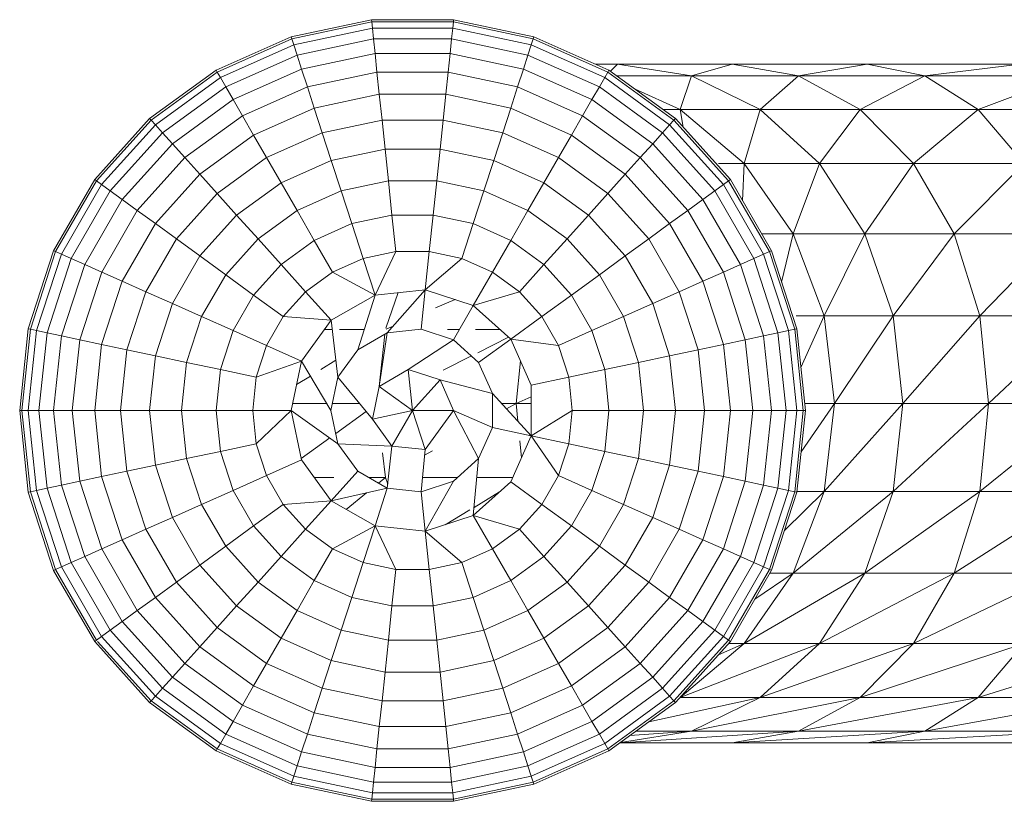
# Model space of a CAD drawing. Units: inches. Extents: x 14 to 6734, y 8 to 4760.
# Drawn here: x 5310 to 5365, y 2514 to 2558 of the extents above; entities that cross this region are included whole.
import ezdxf

# ---------------------------------------------------------------- set-up
doc = ezdxf.new("R2010")
doc.units = ezdxf.units.IN
doc.header["$MEASUREMENT"] = 0

# ---------------------------------------------------------------- blocks, each defined once
blk = doc.blocks.new('13_DWG-538478-East')
at = {"lineweight": 9}
for p, q in [((-4187.295, 1011.488), (-4191.794, 1010.532)), ((-4187.283, 1011.368), (-4191.757, 1010.417)), ((-4182.696, 1011.488), (-4187.295, 1011.488)), ((-4187.283, 1011.368), (-4187.295, 1011.488)), ((-4187.245, 1011.01), (-4187.283, 1011.368)), ((-4182.709, 1011.368), (-4187.283, 1011.368)), ((-4182.746, 1011.01), (-4182.709, 1011.368)), ((-4182.709, 1011.368), (-4182.696, 1011.488)), ((-4178.235, 1010.417), (-4182.709, 1011.368)), ((-4178.197, 1010.532), (-4182.696, 1011.488)), ((-4187.245, 1011.01), (-4191.646, 1010.075)), ((-4187.183, 1010.417), (-4187.245, 1011.01)), ((-4182.746, 1011.01), (-4187.245, 1011.01)), ((-4182.809, 1010.417), (-4182.746, 1011.01)), ((-4178.346, 1010.075), (-4182.746, 1011.01)), ((-4191.794, 1010.532), (-4195.996, 1008.661)), ((-4191.757, 1010.417), (-4195.936, 1008.557)), ((-4191.757, 1010.417), (-4191.794, 1010.532)), ((-4191.646, 1010.075), (-4191.757, 1010.417)), ((-4187.183, 1010.417), (-4191.462, 1009.508)), ((-4187.097, 1009.597), (-4187.183, 1010.417)), ((-4182.809, 1010.417), (-4187.183, 1010.417)), ((-4182.895, 1009.597), (-4182.809, 1010.417)), ((-4178.53, 1009.508), (-4182.809, 1010.417)), ((-4178.346, 1010.075), (-4178.235, 1010.417)), ((-4178.235, 1010.417), (-4178.197, 1010.532)), ((-4174.056, 1008.557), (-4178.235, 1010.417)), ((-4173.996, 1008.661), (-4178.197, 1010.532)), ((-4191.646, 1010.075), (-4195.755, 1008.245)), ((-4191.462, 1009.508), (-4191.646, 1010.075)), ((-4178.53, 1009.508), (-4178.346, 1010.075)), ((-4174.236, 1008.245), (-4178.346, 1010.075)), ((-4191.462, 1009.508), (-4195.458, 1007.729)), ((-4191.206, 1008.723), (-4191.462, 1009.508)), ((-4187.097, 1009.597), (-4191.206, 1008.723)), ((-4186.987, 1008.557), (-4187.097, 1009.597)), ((-4182.895, 1009.597), (-4187.097, 1009.597)), ((-4183.004, 1008.557), (-4182.895, 1009.597)), ((-4178.785, 1008.723), (-4182.895, 1009.597)), ((-4178.785, 1008.723), (-4178.53, 1009.508)), ((-4174.534, 1007.729), (-4178.53, 1009.508)), ((-4195.996, 1008.661), (-4199.717, 1005.958)), ((-4195.936, 1008.557), (-4199.636, 1005.868)), ((-4195.936, 1008.557), (-4195.996, 1008.661)), ((-4195.755, 1008.245), (-4195.936, 1008.557)), ((-4191.206, 1008.723), (-4195.045, 1007.014)), ((-4190.883, 1007.729), (-4191.206, 1008.723)), ((-4186.987, 1008.557), (-4190.883, 1007.729)), ((-4186.856, 1007.31), (-4186.987, 1008.557)), ((-4183.004, 1008.557), (-4186.987, 1008.557)), ((-4183.136, 1007.31), (-4183.004, 1008.557)), ((-4179.109, 1007.729), (-4183.004, 1008.557)), ((-4179.109, 1007.729), (-4178.785, 1008.723)), ((-4174.947, 1007.014), (-4178.785, 1008.723)), ((-4173.515, 1009), (-4174.756, 1009)), ((-4174.236, 1008.245), (-4174.056, 1008.557)), ((-4174.056, 1008.557), (-4173.996, 1008.661)), ((-4170.356, 1005.868), (-4174.056, 1008.557)), ((-4170.275, 1005.958), (-4173.996, 1008.661)), ((-4173.515, 1009), (-4173.916, 1008.603)), ((-4167.102, 1009), (-4173.515, 1009)), ((-4169.378, 1008.353), (-4173.515, 1009)), ((-4167.102, 1009), (-4169.378, 1008.353)), ((-4159.536, 1009), (-4167.102, 1009)), ((-4163.386, 1008.353), (-4167.102, 1009)), ((-4159.536, 1009), (-4163.386, 1008.353)), ((-4150.969, 1009), (-4159.536, 1009)), ((-4156.315, 1008.353), (-4159.536, 1009)), ((-4150.969, 1009), (-4156.315, 1008.353)), ((-4195.755, 1008.245), (-4199.395, 1005.601)), ((-4195.458, 1007.729), (-4195.755, 1008.245)), ((-4174.534, 1007.729), (-4174.236, 1008.245)), ((-4170.597, 1005.601), (-4174.236, 1008.245)), ((-4169.378, 1008.353), (-4173.571, 1008.353)), ((-4169.378, 1008.353), (-4170.002, 1006.454)), ((-4163.386, 1008.353), (-4169.378, 1008.353)), ((-4165.524, 1006.454), (-4169.378, 1008.353)), ((-4163.386, 1008.353), (-4165.524, 1006.454)), ((-4156.315, 1008.353), (-4163.386, 1008.353)), ((-4159.923, 1006.454), (-4163.386, 1008.353)), ((-4156.315, 1008.353), (-4159.923, 1006.454)), ((-4148.311, 1008.353), (-4156.315, 1008.353)), ((-4153.315, 1006.454), (-4156.315, 1008.353)), ((-4148.311, 1008.353), (-4153.315, 1006.454)), ((-4195.458, 1007.729), (-4198.996, 1005.158)), ((-4195.045, 1007.014), (-4195.458, 1007.729)), ((-4190.883, 1007.729), (-4194.522, 1006.109)), ((-4190.496, 1006.536), (-4190.883, 1007.729)), ((-4179.496, 1006.536), (-4179.109, 1007.729)), ((-4175.47, 1006.109), (-4179.109, 1007.729)), ((-4174.947, 1007.014), (-4174.534, 1007.729)), ((-4170.996, 1005.158), (-4174.534, 1007.729)), ((-4170.002, 1006.454), (-4172.565, 1007.621)), ((-4195.045, 1007.014), (-4198.444, 1004.544)), ((-4194.522, 1006.109), (-4195.045, 1007.014)), ((-4186.856, 1007.31), (-4190.496, 1006.536)), ((-4186.705, 1005.868), (-4186.856, 1007.31)), ((-4183.136, 1007.31), (-4186.856, 1007.31)), ((-4183.287, 1005.868), (-4183.136, 1007.31)), ((-4179.496, 1006.536), (-4183.136, 1007.31)), ((-4175.47, 1006.109), (-4174.947, 1007.014)), ((-4171.548, 1004.544), (-4174.947, 1007.014)), ((-4190.496, 1006.536), (-4193.895, 1005.023)), ((-4190.048, 1005.158), (-4190.496, 1006.536)), ((-4179.944, 1005.158), (-4179.496, 1006.536)), ((-4176.097, 1005.023), (-4179.496, 1006.536)), ((-4170.002, 1006.454), (-4170.959, 1006.454)), ((-4165.524, 1006.454), (-4170.002, 1006.454)), ((-4166.423, 1003.435), (-4170.002, 1006.454)), ((-4170.002, 1006.454), (-4169.836, 1005.47)), ((-4165.524, 1006.454), (-4166.423, 1003.435)), ((-4159.923, 1006.454), (-4165.524, 1006.454)), ((-4162.213, 1003.435), (-4165.524, 1006.454)), ((-4159.923, 1006.454), (-4162.213, 1003.435)), ((-4153.315, 1006.454), (-4159.923, 1006.454)), ((-4156.949, 1003.435), (-4159.923, 1006.454)), ((-4153.315, 1006.454), (-4156.949, 1003.435)), ((-4145.833, 1006.454), (-4153.315, 1006.454)), ((-4150.738, 1003.435), (-4153.315, 1006.454)), ((-4199.717, 1005.958), (-4202.794, 1002.54)), ((-4199.636, 1005.868), (-4202.697, 1002.469)), ((-4199.636, 1005.868), (-4199.717, 1005.958)), ((-4199.395, 1005.601), (-4199.636, 1005.868)), ((-4194.522, 1006.109), (-4197.744, 1003.767)), ((-4193.895, 1005.023), (-4194.522, 1006.109)), ((-4186.705, 1005.868), (-4190.048, 1005.158)), ((-4186.535, 1004.249), (-4186.705, 1005.868)), ((-4183.287, 1005.868), (-4186.705, 1005.868)), ((-4183.457, 1004.249), (-4183.287, 1005.868)), ((-4179.944, 1005.158), (-4183.287, 1005.868)), ((-4176.097, 1005.023), (-4175.47, 1006.109)), ((-4172.247, 1003.767), (-4175.47, 1006.109)), ((-4170.597, 1005.601), (-4170.356, 1005.868)), ((-4170.356, 1005.868), (-4170.275, 1005.958)), ((-4167.295, 1002.469), (-4170.356, 1005.868)), ((-4167.197, 1002.54), (-4170.275, 1005.958)), ((-4199.395, 1005.601), (-4202.405, 1002.257)), ((-4198.996, 1005.158), (-4199.395, 1005.601)), ((-4170.996, 1005.158), (-4170.597, 1005.601)), ((-4167.586, 1002.257), (-4170.597, 1005.601)), ((-4198.996, 1005.158), (-4201.923, 1001.907)), ((-4198.444, 1004.544), (-4198.996, 1005.158)), ((-4193.895, 1005.023), (-4196.905, 1002.835)), ((-4193.171, 1003.767), (-4193.895, 1005.023)), ((-4190.048, 1005.158), (-4193.171, 1003.767)), ((-4189.545, 1003.609), (-4190.048, 1005.158)), ((-4180.447, 1003.609), (-4179.944, 1005.158)), ((-4176.821, 1003.767), (-4179.944, 1005.158)), ((-4176.821, 1003.767), (-4176.097, 1005.023)), ((-4173.086, 1002.835), (-4176.097, 1005.023)), ((-4171.548, 1004.544), (-4170.996, 1005.158)), ((-4168.069, 1001.907), (-4170.996, 1005.158)), ((-4198.444, 1004.544), (-4201.256, 1001.422)), ((-4197.744, 1003.767), (-4198.444, 1004.544)), ((-4186.535, 1004.249), (-4189.545, 1003.609)), ((-4186.348, 1002.469), (-4186.535, 1004.249)), ((-4183.457, 1004.249), (-4186.535, 1004.249)), ((-4183.644, 1002.469), (-4183.457, 1004.249)), ((-4180.447, 1003.609), (-4183.457, 1004.249)), ((-4172.247, 1003.767), (-4171.548, 1004.544)), ((-4168.736, 1001.422), (-4171.548, 1004.544)), ((-4197.744, 1003.767), (-4200.41, 1000.807)), ((-4196.905, 1002.835), (-4197.744, 1003.767)), ((-4193.171, 1003.767), (-4195.936, 1001.759)), ((-4192.356, 1002.357), (-4193.171, 1003.767)), ((-4189.545, 1003.609), (-4192.356, 1002.357)), ((-4188.992, 1001.907), (-4189.545, 1003.609)), ((-4181, 1001.907), (-4180.447, 1003.609)), ((-4177.635, 1002.357), (-4180.447, 1003.609)), ((-4177.635, 1002.357), (-4176.821, 1003.767)), ((-4174.056, 1001.759), (-4176.821, 1003.767)), ((-4173.086, 1002.835), (-4172.247, 1003.767)), ((-4169.582, 1000.807), (-4172.247, 1003.767)), ((-4166.423, 1003.435), (-4167.858, 1003.435)), ((-4166.423, 1003.435), (-4166.514, 1001.356)), ((-4162.213, 1003.435), (-4166.423, 1003.435)), ((-4163.676, 999.5), (-4166.423, 1003.435)), ((-4162.213, 1003.435), (-4163.676, 999.5)), ((-4156.949, 1003.435), (-4162.213, 1003.435)), ((-4159.673, 999.5), (-4162.213, 1003.435)), ((-4156.949, 1003.435), (-4159.673, 999.5)), ((-4150.738, 1003.435), (-4156.949, 1003.435)), ((-4154.667, 999.5), (-4156.949, 1003.435)), ((-4150.738, 1003.435), (-4154.667, 999.5)), ((-4202.794, 1002.54), (-4205.094, 998.557)), ((-4202.697, 1002.469), (-4204.984, 998.508)), ((-4202.697, 1002.469), (-4202.794, 1002.54)), ((-4202.405, 1002.257), (-4202.697, 1002.469)), ((-4196.905, 1002.835), (-4199.395, 1000.07)), ((-4195.936, 1001.759), (-4196.905, 1002.835)), ((-4186.348, 1002.469), (-4188.992, 1001.907)), ((-4186.146, 1000.548), (-4186.348, 1002.469)), ((-4183.644, 1002.469), (-4186.348, 1002.469)), ((-4183.846, 1000.548), (-4183.644, 1002.469)), ((-4181, 1001.907), (-4183.644, 1002.469)), ((-4174.056, 1001.759), (-4173.086, 1002.835)), ((-4170.597, 1000.07), (-4173.086, 1002.835)), ((-4167.586, 1002.257), (-4167.295, 1002.469)), ((-4167.295, 1002.469), (-4167.197, 1002.54)), ((-4165.008, 998.508), (-4167.295, 1002.469)), ((-4164.898, 998.557), (-4167.197, 1002.54)), ((-4202.405, 1002.257), (-4204.655, 998.361)), ((-4201.923, 1001.907), (-4204.11, 998.119)), ((-4201.923, 1001.907), (-4202.405, 1002.257)), ((-4201.256, 1001.422), (-4201.923, 1001.907)), ((-4192.356, 1002.357), (-4194.846, 1000.548)), ((-4191.462, 1000.807), (-4192.356, 1002.357)), ((-4188.992, 1001.907), (-4191.462, 1000.807)), ((-4188.395, 1000.07), (-4188.992, 1001.907)), ((-4181.597, 1000.07), (-4181, 1001.907)), ((-4178.53, 1000.807), (-4181, 1001.907)), ((-4178.53, 1000.807), (-4177.635, 1002.357)), ((-4175.146, 1000.548), (-4177.635, 1002.357)), ((-4168.736, 1001.422), (-4168.069, 1001.907)), ((-4168.069, 1001.907), (-4167.586, 1002.257)), ((-4165.882, 998.119), (-4168.069, 1001.907)), ((-4165.337, 998.361), (-4167.586, 1002.257)), ((-4201.256, 1001.422), (-4203.356, 997.783)), ((-4200.41, 1000.807), (-4201.256, 1001.422)), ((-4195.936, 1001.759), (-4198.223, 999.219)), ((-4194.846, 1000.548), (-4195.936, 1001.759)), ((-4175.146, 1000.548), (-4174.056, 1001.759)), ((-4171.769, 999.219), (-4174.056, 1001.759)), ((-4169.582, 1000.807), (-4168.736, 1001.422)), ((-4166.636, 997.783), (-4168.736, 1001.422)), ((-4200.41, 1000.807), (-4202.401, 997.358)), ((-4199.395, 1000.07), (-4200.41, 1000.807)), ((-4191.462, 1000.807), (-4193.648, 999.219)), ((-4190.496, 999.135), (-4191.462, 1000.807)), ((-4179.496, 999.135), (-4178.53, 1000.807)), ((-4176.343, 999.219), (-4178.53, 1000.807)), ((-4170.597, 1000.07), (-4169.582, 1000.807)), ((-4167.59, 997.358), (-4169.582, 1000.807)), ((-4194.846, 1000.548), (-4196.905, 998.261)), ((-4193.648, 999.219), (-4194.846, 1000.548)), ((-4186.146, 1000.548), (-4188.395, 1000.07)), ((-4185.931, 998.508), (-4186.146, 1000.548)), ((-4183.846, 1000.548), (-4186.146, 1000.548)), ((-4184.061, 998.508), (-4183.846, 1000.548)), ((-4181.597, 1000.07), (-4183.846, 1000.548)), ((-4176.343, 999.219), (-4175.146, 1000.548)), ((-4173.086, 998.261), (-4175.146, 1000.548)), ((-4199.395, 1000.07), (-4201.256, 996.848)), ((-4198.223, 999.219), (-4199.395, 1000.07)), ((-4188.395, 1000.07), (-4190.496, 999.135)), ((-4187.761, 998.119), (-4188.395, 1000.07)), ((-4182.231, 998.119), (-4181.597, 1000.07)), ((-4179.496, 999.135), (-4181.597, 1000.07)), ((-4171.769, 999.219), (-4170.597, 1000.07)), ((-4168.736, 996.848), (-4170.597, 1000.07)), ((-4198.223, 999.219), (-4199.931, 996.259)), ((-4196.905, 998.261), (-4198.223, 999.219)), ((-4193.648, 999.219), (-4195.458, 997.209)), ((-4192.356, 997.783), (-4193.648, 999.219)), ((-4190.496, 999.135), (-4192.356, 997.783)), ((-4189.47, 997.358), (-4190.496, 999.135)), ((-4180.522, 997.358), (-4179.496, 999.135)), ((-4177.635, 997.783), (-4179.496, 999.135)), ((-4177.635, 997.783), (-4176.343, 999.219)), ((-4174.534, 997.209), (-4176.343, 999.219)), ((-4173.086, 998.261), (-4171.769, 999.219)), ((-4170.06, 996.259), (-4171.769, 999.219)), ((-4163.676, 999.5), (-4165.442, 999.5)), ((-4163.676, 999.5), (-4164.325, 996.793)), ((-4159.673, 999.5), (-4163.676, 999.5)), ((-4161.95, 994.917), (-4163.676, 999.5)), ((-4159.673, 999.5), (-4161.95, 994.917)), ((-4154.667, 999.5), (-4159.673, 999.5)), ((-4158.076, 994.917), (-4159.673, 999.5)), ((-4154.667, 999.5), (-4158.076, 994.917)), ((-4148.761, 999.5), (-4154.667, 999.5)), ((-4153.233, 994.917), (-4154.667, 999.5)), ((-4148.761, 999.5), (-4153.233, 994.917)), ((-4205.094, 998.557), (-4206.515, 994.183)), ((-4204.984, 998.508), (-4206.397, 994.158)), ((-4204.655, 998.361), (-4206.045, 994.083)), ((-4204.11, 998.119), (-4205.462, 993.959)), ((-4204.984, 998.508), (-4205.094, 998.557)), ((-4204.655, 998.361), (-4204.984, 998.508)), ((-4204.11, 998.119), (-4204.655, 998.361)), ((-4203.356, 997.783), (-4204.11, 998.119)), ((-4196.905, 998.261), (-4198.444, 995.596)), ((-4195.458, 997.209), (-4196.905, 998.261)), ((-4187.761, 998.119), (-4189.47, 997.358)), ((-4185.931, 998.508), (-4187.761, 998.119)), ((-4187.097, 996.074), (-4187.761, 998.119)), ((-4187.097, 996.074), (-4185.931, 998.508)), ((-4184.061, 998.508), (-4185.931, 998.508)), ((-4184.285, 996.37), (-4184.061, 998.508)), ((-4184.285, 996.37), (-4182.231, 998.119)), ((-4182.231, 998.119), (-4184.061, 998.508)), ((-4180.522, 997.358), (-4182.231, 998.119)), ((-4174.534, 997.209), (-4173.086, 998.261)), ((-4171.548, 995.596), (-4173.086, 998.261)), ((-4166.636, 997.783), (-4165.882, 998.119)), ((-4165.882, 998.119), (-4165.337, 998.361)), ((-4164.53, 993.959), (-4165.882, 998.119)), ((-4165.337, 998.361), (-4165.008, 998.508)), ((-4163.947, 994.083), (-4165.337, 998.361)), ((-4165.008, 998.508), (-4164.898, 998.557)), ((-4163.595, 994.158), (-4165.008, 998.508)), ((-4163.477, 994.183), (-4164.898, 998.557)), ((-4203.356, 997.783), (-4204.655, 993.787)), ((-4202.401, 997.358), (-4203.356, 997.783)), ((-4192.356, 997.783), (-4193.895, 996.074)), ((-4190.984, 996.259), (-4192.356, 997.783)), ((-4179.008, 996.259), (-4177.635, 997.783)), ((-4176.097, 996.074), (-4177.635, 997.783)), ((-4167.59, 997.358), (-4166.636, 997.783)), ((-4165.337, 993.787), (-4166.636, 997.783)), ((-4202.401, 997.358), (-4203.632, 993.57)), ((-4201.256, 996.848), (-4202.401, 997.358)), ((-4195.458, 997.209), (-4196.809, 994.868)), ((-4193.895, 996.074), (-4195.458, 997.209)), ((-4189.47, 997.358), (-4190.984, 996.259)), ((-4187.097, 996.074), (-4189.47, 997.358)), ((-4181.597, 995.496), (-4180.522, 997.358)), ((-4179.008, 996.259), (-4180.522, 997.358)), ((-4176.097, 996.074), (-4174.534, 997.209)), ((-4173.182, 994.868), (-4174.534, 997.209)), ((-4168.736, 996.848), (-4167.59, 997.358)), ((-4166.36, 993.57), (-4167.59, 997.358)), ((-4201.256, 996.848), (-4202.405, 993.309)), ((-4199.931, 996.259), (-4201.256, 996.848)), ((-4170.06, 996.259), (-4168.736, 996.848)), ((-4167.586, 993.309), (-4168.736, 996.848)), ((-4199.931, 996.259), (-4200.988, 993.008)), ((-4198.444, 995.596), (-4199.931, 996.259)), ((-4193.895, 996.074), (-4195.045, 994.083)), ((-4192.235, 994.868), (-4193.895, 996.074)), ((-4190.984, 996.259), (-4192.235, 994.868)), ((-4189.545, 994.661), (-4190.984, 996.259)), ((-4187.097, 996.074), (-4189.545, 994.661)), ((-4188.056, 993.008), (-4187.097, 996.074)), ((-4184.285, 996.37), (-4187.097, 996.074)), ((-4186.492, 994.213), (-4185.795, 996.211)), ((-4186.409, 993.959), (-4184.285, 996.37)), ((-4184.518, 994.158), (-4184.285, 996.37)), ((-4181.597, 995.496), (-4184.285, 996.37)), ((-4182.612, 995.826), (-4183.712, 995.351)), ((-4181.597, 995.496), (-4179.008, 996.259)), ((-4177.757, 994.868), (-4179.008, 996.259)), ((-4177.757, 994.868), (-4176.097, 996.074)), ((-4174.947, 994.083), (-4176.097, 996.074)), ((-4171.548, 995.596), (-4170.06, 996.259)), ((-4169.004, 993.008), (-4170.06, 996.259)), ((-4198.444, 995.596), (-4199.395, 992.669)), ((-4196.809, 994.868), (-4198.444, 995.596)), ((-4182.709, 993.57), (-4181.597, 995.496)), ((-4179.496, 993.605), (-4181.597, 995.496)), ((-4173.182, 994.868), (-4171.548, 995.596)), ((-4170.597, 992.669), (-4171.548, 995.596)), ((-4196.809, 994.868), (-4197.645, 992.297)), ((-4195.045, 994.083), (-4196.809, 994.868)), ((-4192.235, 994.868), (-4193.171, 993.248)), ((-4189.545, 994.661), (-4192.235, 994.868)), ((-4179.496, 993.605), (-4177.757, 994.868)), ((-4176.821, 993.248), (-4177.757, 994.868)), ((-4174.947, 994.083), (-4173.182, 994.868)), ((-4172.347, 992.297), (-4173.182, 994.868)), ((-4161.95, 994.917), (-4163.51, 994.917)), ((-4161.95, 994.917), (-4163.249, 992.018)), ((-4158.076, 994.917), (-4161.95, 994.917)), ((-4161.361, 990), (-4161.95, 994.917)), ((-4158.076, 994.917), (-4161.361, 990)), ((-4153.233, 994.917), (-4158.076, 994.917)), ((-4157.531, 990), (-4158.076, 994.917)), ((-4153.233, 994.917), (-4157.531, 990)), ((-4147.518, 994.917), (-4153.233, 994.917)), ((-4152.743, 990), (-4153.233, 994.917)), ((-4147.518, 994.917), (-4152.743, 990)), ((-4206.515, 994.183), (-4206.996, 989.609)), ((-4206.397, 994.158), (-4206.515, 994.183)), ((-4189.545, 994.661), (-4191.206, 992.374)), ((-4189.174, 991.469), (-4189.545, 994.661)), ((-4186.084, 994.328), (-4186.475, 994.159)), ((-4163.595, 994.158), (-4163.477, 994.183)), ((-4163.477, 994.183), (-4162.996, 989.609)), ((-4206.397, 994.158), (-4206.875, 989.609)), ((-4206.045, 994.083), (-4206.515, 989.609)), ((-4206.045, 994.083), (-4206.397, 994.158)), ((-4205.462, 993.959), (-4206.045, 994.083)), ((-4205.462, 993.959), (-4205.919, 989.609)), ((-4204.655, 993.787), (-4205.462, 993.959)), ((-4204.655, 993.787), (-4205.094, 989.609)), ((-4203.632, 993.57), (-4204.655, 993.787)), ((-4195.045, 994.083), (-4195.755, 991.896)), ((-4193.171, 993.248), (-4195.045, 994.083)), ((-4189.484, 994.141), (-4189.922, 994.141)), ((-4187.702, 994.141), (-4189.077, 994.141)), ((-4186.409, 993.959), (-4188.056, 993.008)), ((-4186.869, 990.96), (-4186.546, 993.88)), ((-4186.856, 990.96), (-4186.409, 993.959)), ((-4184.518, 994.158), (-4186.409, 993.959)), ((-4182.709, 993.57), (-4184.518, 994.158)), ((-4182.379, 994.141), (-4183.031, 994.141)), ((-4180.092, 994.141), (-4181.469, 994.141)), ((-4179.621, 993.717), (-4181.347, 992.845)), ((-4176.821, 993.248), (-4174.947, 994.083)), ((-4174.236, 991.896), (-4174.947, 994.083)), ((-4166.36, 993.57), (-4165.337, 993.787)), ((-4165.337, 993.787), (-4164.53, 993.959)), ((-4165.337, 993.787), (-4164.898, 989.609)), ((-4164.53, 993.959), (-4163.947, 994.083)), ((-4164.53, 993.959), (-4164.073, 989.609)), ((-4163.947, 994.083), (-4163.595, 994.158)), ((-4163.947, 994.083), (-4163.477, 989.609)), ((-4163.595, 994.158), (-4163.116, 989.609)), ((-4203.632, 993.57), (-4204.048, 989.609)), ((-4202.405, 993.309), (-4203.632, 993.57)), ((-4202.405, 993.309), (-4202.794, 989.609)), ((-4200.988, 993.008), (-4202.405, 993.309)), ((-4193.171, 993.248), (-4193.749, 991.469)), ((-4191.206, 992.374), (-4193.171, 993.248)), ((-4185.236, 991.896), (-4182.709, 993.57)), ((-4181.295, 992.297), (-4182.709, 993.57)), ((-4181.295, 992.297), (-4179.496, 993.605)), ((-4178.346, 991.022), (-4179.496, 993.605)), ((-4179.496, 993.605), (-4176.821, 993.248)), ((-4176.243, 991.469), (-4176.821, 993.248)), ((-4169.004, 993.008), (-4167.586, 993.309)), ((-4167.586, 993.309), (-4166.36, 993.57)), ((-4167.586, 993.309), (-4167.197, 989.609)), ((-4166.36, 993.57), (-4165.943, 989.609)), ((-4200.988, 993.008), (-4201.345, 989.609)), ((-4199.395, 992.669), (-4200.988, 993.008)), ((-4199.395, 992.669), (-4199.717, 989.609)), ((-4197.645, 992.297), (-4199.395, 992.669)), ((-4188.056, 993.008), (-4189.174, 991.469)), ((-4181.703, 992.665), (-4183.273, 991.871)), ((-4172.347, 992.297), (-4170.597, 992.669)), ((-4170.597, 992.669), (-4169.004, 993.008)), ((-4170.597, 992.669), (-4170.275, 989.609)), ((-4169.004, 993.008), (-4168.647, 989.609)), ((-4197.645, 992.297), (-4197.927, 989.609)), ((-4195.755, 991.896), (-4197.645, 992.297)), ((-4191.206, 992.374), (-4193.749, 991.469)), ((-4191.206, 992.374), (-4191.794, 989.609)), ((-4189.57, 989.609), (-4191.206, 992.374)), ((-4189.285, 992.425), (-4190.137, 991.897)), ((-4180.522, 990.56), (-4181.295, 992.297)), ((-4179.194, 990), (-4178.956, 992.393)), ((-4174.236, 991.896), (-4172.347, 992.297)), ((-4172.347, 992.297), (-4172.065, 989.609)), ((-4195.755, 991.896), (-4195.996, 989.609)), ((-4193.749, 991.469), (-4195.755, 991.896)), ((-4193.749, 991.469), (-4193.944, 989.609)), ((-4190.713, 991.54), (-4191.485, 991.061)), ((-4189.174, 991.469), (-4189.57, 989.609)), ((-4187.245, 989.131), (-4189.174, 991.469)), ((-4185.236, 991.896), (-4186.856, 990.96)), ((-4184.996, 989.609), (-4185.236, 991.896)), ((-4183.457, 991.318), (-4185.236, 991.896)), ((-4178.346, 991.022), (-4176.243, 991.469)), ((-4176.243, 991.469), (-4174.236, 991.896)), ((-4176.243, 991.469), (-4176.048, 989.609)), ((-4174.236, 991.896), (-4173.996, 989.609)), ((-4186.856, 990.96), (-4187.245, 989.131)), ((-4184.996, 989.609), (-4186.856, 990.96)), ((-4184.996, 989.609), (-4183.457, 991.318)), ((-4183.457, 991.318), (-4180.522, 990.56)), ((-4182.696, 989.609), (-4183.457, 991.318)), ((-4178.346, 991.022), (-4178.346, 988.195)), ((-4180.522, 990.56), (-4178.346, 988.195)), ((-4180.522, 990.56), (-4180.522, 988.658)), ((-4178.346, 990.368), (-4179.194, 990)), ((-4189.801, 990), (-4191.711, 990)), ((-4187.963, 990), (-4189.487, 990)), ((-4179.194, 990), (-4180.007, 990)), ((-4179.194, 990), (-4179.729, 989.698)), ((-4178.346, 990), (-4179.194, 990)), ((-4179.096, 989.01), (-4179.194, 990)), ((-4161.361, 990), (-4163.239, 987.294)), ((-4161.361, 990), (-4163.037, 990)), ((-4157.531, 990), (-4161.95, 985.082)), ((-4161.95, 985.082), (-4161.361, 990)), ((-4157.531, 990), (-4161.361, 990)), ((-4152.743, 990), (-4158.076, 985.082)), ((-4158.076, 985.082), (-4157.531, 990)), ((-4152.743, 990), (-4157.531, 990)), ((-4147.094, 990), (-4153.233, 985.082)), ((-4153.233, 985.082), (-4152.743, 990)), ((-4147.094, 990), (-4152.743, 990)), ((-4206.996, 989.609), (-4206.515, 985.035)), ((-4206.875, 989.609), (-4206.996, 989.609)), ((-4206.515, 989.609), (-4206.875, 989.609)), ((-4206.875, 989.609), (-4206.397, 985.06)), ((-4205.919, 989.609), (-4206.515, 989.609)), ((-4206.515, 989.609), (-4206.045, 985.135)), ((-4205.094, 989.609), (-4205.919, 989.609)), ((-4205.919, 989.609), (-4205.462, 985.258)), ((-4204.048, 989.609), (-4205.094, 989.609)), ((-4205.094, 989.609), (-4204.655, 985.43)), ((-4202.794, 989.609), (-4204.048, 989.609)), ((-4204.048, 989.609), (-4203.632, 985.647)), ((-4201.345, 989.609), (-4202.794, 989.609)), ((-4202.794, 989.609), (-4202.405, 985.908)), ((-4199.717, 989.609), (-4201.345, 989.609)), ((-4201.345, 989.609), (-4200.988, 986.21)), ((-4197.927, 989.609), (-4199.717, 989.609)), ((-4199.717, 989.609), (-4199.395, 986.548)), ((-4195.996, 989.609), (-4197.927, 989.609)), ((-4197.927, 989.609), (-4197.645, 986.92)), ((-4193.944, 989.609), (-4195.996, 989.609)), ((-4195.996, 989.609), (-4195.755, 987.322)), ((-4191.794, 989.609), (-4193.944, 989.609)), ((-4193.944, 989.609), (-4193.749, 987.748)), ((-4191.794, 989.609), (-4193.749, 987.748)), ((-4189.174, 987.748), (-4191.794, 989.609)), ((-4191.794, 989.609), (-4191.206, 986.844)), ((-4189.57, 989.609), (-4189.174, 987.748)), ((-4187.594, 989.553), (-4189.296, 988.321)), ((-4184.996, 989.609), (-4187.245, 989.131)), ((-4184.996, 989.609), (-4186.146, 987.617)), ((-4184.996, 989.609), (-4182.696, 989.609)), ((-4184.996, 989.609), (-4184.285, 987.422)), ((-4182.696, 989.609), (-4184.285, 987.422)), ((-4182.696, 989.609), (-4181.295, 986.92)), ((-4182.696, 989.609), (-4180.522, 988.658)), ((-4178.346, 988.195), (-4176.048, 989.609)), ((-4176.048, 989.609), (-4176.243, 987.748)), ((-4176.048, 989.609), (-4173.996, 989.609)), ((-4173.996, 989.609), (-4174.236, 987.322)), ((-4173.996, 989.609), (-4172.065, 989.609)), ((-4172.065, 989.609), (-4172.347, 986.92)), ((-4172.065, 989.609), (-4170.275, 989.609)), ((-4170.275, 989.609), (-4170.597, 986.548)), ((-4170.275, 989.609), (-4168.647, 989.609)), ((-4168.647, 989.609), (-4169.004, 986.21)), ((-4168.647, 989.609), (-4167.197, 989.609)), ((-4167.197, 989.609), (-4167.586, 985.908)), ((-4167.197, 989.609), (-4165.943, 989.609)), ((-4165.943, 989.609), (-4166.36, 985.648)), ((-4165.943, 989.609), (-4164.898, 989.609)), ((-4164.898, 989.609), (-4165.337, 985.43)), ((-4164.898, 989.609), (-4164.073, 989.609)), ((-4164.073, 989.609), (-4164.53, 985.259)), ((-4164.073, 989.609), (-4163.477, 989.609)), ((-4163.477, 989.609), (-4163.947, 985.135)), ((-4163.116, 989.609), (-4163.595, 985.06)), ((-4162.996, 989.609), (-4163.477, 985.035)), ((-4163.477, 989.609), (-4163.116, 989.609)), ((-4163.116, 989.609), (-4162.996, 989.609)), ((-4187.245, 989.131), (-4186.146, 987.617)), ((-4181.295, 986.92), (-4180.522, 988.658)), ((-4180.522, 988.658), (-4178.346, 988.195)), ((-4179.496, 985.613), (-4178.346, 988.195)), ((-4178.346, 988.195), (-4176.821, 985.969)), ((-4178.346, 988.195), (-4176.243, 987.748)), ((-4193.749, 987.748), (-4195.755, 987.322)), ((-4193.749, 987.748), (-4193.171, 985.969)), ((-4189.636, 988.076), (-4191.224, 986.927)), ((-4186.146, 987.617), (-4189.174, 987.748)), ((-4189.174, 987.748), (-4188.056, 986.21)), ((-4186.146, 987.617), (-4186.409, 985.258)), ((-4186.146, 987.617), (-4184.285, 987.422)), ((-4178.893, 986.967), (-4178.987, 987.918)), ((-4176.821, 985.969), (-4176.243, 987.748)), ((-4176.243, 987.748), (-4174.236, 987.322)), ((-4195.755, 987.322), (-4197.645, 986.92)), ((-4195.755, 987.322), (-4195.045, 985.135)), ((-4186.517, 985.859), (-4186.669, 987.232)), ((-4184.285, 987.422), (-4184.518, 985.06)), ((-4183.875, 987.353), (-4184.317, 987.103)), ((-4174.947, 985.135), (-4174.236, 987.322)), ((-4174.236, 987.322), (-4172.347, 986.92)), ((-4199.395, 986.548), (-4200.988, 986.21)), ((-4197.645, 986.92), (-4199.395, 986.548)), ((-4199.395, 986.548), (-4198.444, 983.621)), ((-4197.645, 986.92), (-4196.809, 984.349)), ((-4191.206, 986.844), (-4193.171, 985.969)), ((-4191.206, 986.844), (-4189.545, 984.557)), ((-4182.709, 985.647), (-4181.295, 986.92)), ((-4181.295, 986.92), (-4181.597, 983.721)), ((-4173.182, 984.349), (-4172.347, 986.92)), ((-4172.347, 986.92), (-4170.597, 986.548)), ((-4171.548, 983.621), (-4170.597, 986.548)), ((-4170.597, 986.548), (-4169.004, 986.21)), ((-4202.405, 985.908), (-4203.632, 985.647)), ((-4200.988, 986.21), (-4202.405, 985.908)), ((-4202.405, 985.908), (-4201.256, 982.369)), ((-4200.988, 986.21), (-4199.931, 982.959)), ((-4193.171, 985.969), (-4195.045, 985.135)), ((-4193.171, 985.969), (-4192.235, 984.349)), ((-4188.056, 986.21), (-4189.545, 984.557)), ((-4188.056, 986.21), (-4186.409, 985.258)), ((-4177.757, 984.349), (-4176.821, 985.969)), ((-4176.821, 985.969), (-4174.947, 985.135)), ((-4170.06, 982.959), (-4169.004, 986.21)), ((-4169.004, 986.21), (-4167.586, 985.908)), ((-4168.736, 982.369), (-4167.586, 985.908)), ((-4167.586, 985.908), (-4166.36, 985.648)), ((-4204.655, 985.43), (-4205.462, 985.258)), ((-4203.632, 985.647), (-4204.655, 985.43)), ((-4204.655, 985.43), (-4203.356, 981.434)), ((-4203.632, 985.647), (-4202.401, 981.859)), ((-4189.394, 985.859), (-4190.491, 985.859)), ((-4186.517, 985.859), (-4187.449, 985.859)), ((-4186.517, 985.859), (-4186.903, 985.544)), ((-4186.517, 985.859), (-4186.385, 985.48)), ((-4184.518, 985.06), (-4182.709, 985.647)), ((-4182.474, 985.859), (-4184.439, 985.859)), ((-4182.709, 985.647), (-4184.285, 982.848)), ((-4181.597, 983.721), (-4179.496, 985.613)), ((-4179.386, 985.859), (-4181.395, 985.859)), ((-4179.496, 985.613), (-4177.757, 984.349)), ((-4167.59, 981.859), (-4166.36, 985.648)), ((-4166.635, 981.434), (-4165.337, 985.43)), ((-4166.36, 985.648), (-4165.337, 985.43)), ((-4165.337, 985.43), (-4164.53, 985.259)), ((-4206.397, 985.06), (-4206.515, 985.035)), ((-4206.515, 985.035), (-4205.094, 980.66)), ((-4206.045, 985.135), (-4206.397, 985.06)), ((-4206.397, 985.06), (-4204.984, 980.709)), ((-4205.462, 985.258), (-4206.045, 985.135)), ((-4206.045, 985.135), (-4204.655, 980.856)), ((-4205.462, 985.258), (-4204.11, 981.098)), ((-4195.045, 985.135), (-4196.809, 984.349)), ((-4195.045, 985.135), (-4193.895, 983.143)), ((-4186.409, 985.258), (-4189.545, 984.557)), ((-4187.572, 984.998), (-4188.707, 984.073)), ((-4186.409, 985.258), (-4187.097, 983.143)), ((-4186.409, 985.258), (-4184.518, 985.06)), ((-4184.518, 985.06), (-4184.285, 982.848)), ((-4180.119, 985.052), (-4181.553, 984.186)), ((-4176.097, 983.143), (-4174.947, 985.135)), ((-4174.947, 985.135), (-4173.182, 984.349)), ((-4165.882, 981.098), (-4164.53, 985.259)), ((-4165.337, 980.856), (-4163.947, 985.135)), ((-4165.008, 980.71), (-4163.595, 985.06)), ((-4164.898, 980.661), (-4163.477, 985.035)), ((-4164.53, 985.259), (-4163.947, 985.135)), ((-4161.95, 985.082), (-4164.174, 982.888)), ((-4163.947, 985.135), (-4163.595, 985.06)), ((-4158.076, 985.082), (-4163.676, 980.5)), ((-4163.676, 980.5), (-4161.95, 985.082)), ((-4163.595, 985.06), (-4163.477, 985.035)), ((-4161.95, 985.082), (-4163.477, 985.082)), ((-4158.076, 985.082), (-4161.95, 985.082)), ((-4153.233, 985.082), (-4159.673, 980.5)), ((-4159.673, 980.5), (-4158.076, 985.082)), ((-4153.233, 985.082), (-4158.076, 985.082)), ((-4147.518, 985.082), (-4154.667, 980.5)), ((-4154.667, 980.5), (-4153.233, 985.082)), ((-4147.518, 985.082), (-4153.233, 985.082)), ((-4196.809, 984.349), (-4198.444, 983.621)), ((-4196.809, 984.349), (-4195.458, 982.008)), ((-4192.235, 984.349), (-4193.895, 983.143)), ((-4189.545, 984.557), (-4192.235, 984.349)), ((-4192.235, 984.349), (-4190.984, 982.959)), ((-4189.545, 984.557), (-4190.984, 982.959)), ((-4189.545, 984.557), (-4187.097, 983.143)), ((-4179.008, 982.959), (-4177.757, 984.349)), ((-4177.757, 984.349), (-4176.097, 983.143)), ((-4174.534, 982.008), (-4173.182, 984.349)), ((-4173.182, 984.349), (-4171.548, 983.621)), ((-4184.285, 982.848), (-4181.597, 983.721)), ((-4181.784, 984.046), (-4183.167, 983.211)), ((-4181.597, 983.721), (-4180.522, 981.859)), ((-4181.597, 983.721), (-4179.008, 982.959)), ((-4198.444, 983.621), (-4199.931, 982.959)), ((-4198.444, 983.621), (-4196.905, 980.956)), ((-4193.895, 983.143), (-4195.458, 982.008)), ((-4193.895, 983.143), (-4192.356, 981.434)), ((-4187.097, 983.143), (-4189.47, 981.859)), ((-4187.097, 983.143), (-4187.761, 981.098)), ((-4187.097, 983.143), (-4184.285, 982.848)), ((-4187.097, 983.143), (-4185.931, 980.709)), ((-4177.635, 981.434), (-4176.097, 983.143)), ((-4176.097, 983.143), (-4174.534, 982.008)), ((-4173.086, 980.956), (-4171.548, 983.621)), ((-4171.548, 983.621), (-4170.06, 982.959)), ((-4199.931, 982.959), (-4201.256, 982.369)), ((-4199.931, 982.959), (-4198.223, 979.999)), ((-4190.984, 982.959), (-4192.356, 981.434)), ((-4190.984, 982.959), (-4189.47, 981.859)), ((-4184.285, 982.848), (-4184.061, 980.71)), ((-4184.285, 982.848), (-4182.231, 981.098)), ((-4180.522, 981.859), (-4179.008, 982.959)), ((-4179.008, 982.959), (-4177.635, 981.434)), ((-4171.769, 979.999), (-4170.06, 982.959)), ((-4170.06, 982.959), (-4168.736, 982.369)), ((-4201.256, 982.369), (-4202.401, 981.859)), ((-4201.256, 982.369), (-4199.395, 979.147)), ((-4170.597, 979.147), (-4168.736, 982.369)), ((-4168.736, 982.369), (-4167.59, 981.859)), ((-4202.401, 981.859), (-4203.356, 981.434)), ((-4202.401, 981.859), (-4200.41, 978.41)), ((-4195.458, 982.008), (-4196.905, 980.956)), ((-4195.458, 982.008), (-4193.648, 979.999)), ((-4189.47, 981.859), (-4190.496, 980.082)), ((-4189.47, 981.859), (-4187.761, 981.098)), ((-4182.231, 981.098), (-4180.522, 981.859)), ((-4180.522, 981.859), (-4179.496, 980.082)), ((-4176.343, 979.999), (-4174.534, 982.008)), ((-4174.534, 982.008), (-4173.086, 980.956)), ((-4169.582, 978.41), (-4167.59, 981.859)), ((-4167.59, 981.859), (-4166.635, 981.434)), ((-4204.11, 981.098), (-4204.655, 980.856)), ((-4203.356, 981.434), (-4204.11, 981.098)), ((-4204.11, 981.098), (-4201.923, 977.31)), ((-4203.356, 981.434), (-4201.256, 977.795)), ((-4196.905, 980.956), (-4198.223, 979.999)), ((-4196.905, 980.956), (-4194.846, 978.669)), ((-4192.356, 981.434), (-4193.648, 979.999)), ((-4192.356, 981.434), (-4190.496, 980.082)), ((-4187.761, 981.098), (-4188.395, 979.147)), ((-4187.761, 981.098), (-4185.931, 980.709)), ((-4184.061, 980.71), (-4182.231, 981.098)), ((-4182.231, 981.098), (-4181.596, 979.147)), ((-4179.496, 980.082), (-4177.635, 981.434)), ((-4177.635, 981.434), (-4176.343, 979.999)), ((-4175.146, 978.669), (-4173.086, 980.956)), ((-4173.086, 980.956), (-4171.769, 979.999)), ((-4168.736, 977.795), (-4166.635, 981.434)), ((-4168.069, 977.31), (-4165.882, 981.098)), ((-4166.635, 981.434), (-4165.882, 981.098)), ((-4165.882, 981.098), (-4165.337, 980.856)), ((-4204.984, 980.709), (-4205.094, 980.66)), ((-4205.094, 980.66), (-4202.794, 976.677)), ((-4204.655, 980.856), (-4204.984, 980.709)), ((-4204.984, 980.709), (-4202.697, 976.748)), ((-4204.655, 980.856), (-4202.405, 976.96)), ((-4185.931, 980.709), (-4186.146, 978.669)), ((-4185.931, 980.709), (-4184.061, 980.71)), ((-4184.061, 980.71), (-4183.846, 978.669)), ((-4167.586, 976.96), (-4165.337, 980.856)), ((-4167.295, 976.748), (-4165.008, 980.71)), ((-4167.197, 976.677), (-4164.898, 980.661)), ((-4159.673, 980.5), (-4166.423, 976.565)), ((-4166.423, 976.565), (-4163.676, 980.5)), ((-4163.676, 980.5), (-4165.833, 979.041)), ((-4165.337, 980.856), (-4165.008, 980.71)), ((-4165.008, 980.71), (-4164.898, 980.661)), ((-4163.676, 980.5), (-4164.991, 980.5)), ((-4159.673, 980.5), (-4163.676, 980.5)), ((-4154.667, 980.5), (-4162.213, 976.565)), ((-4162.213, 976.565), (-4159.673, 980.5)), ((-4154.667, 980.5), (-4159.673, 980.5)), ((-4148.761, 980.5), (-4156.949, 976.565)), ((-4156.949, 976.565), (-4154.667, 980.5)), ((-4148.761, 980.5), (-4154.667, 980.5)), ((-4198.223, 979.999), (-4199.395, 979.147)), ((-4198.223, 979.999), (-4195.936, 977.459)), ((-4193.648, 979.999), (-4194.846, 978.669)), ((-4193.648, 979.999), (-4191.462, 978.41)), ((-4190.496, 980.082), (-4191.462, 978.41)), ((-4190.496, 980.082), (-4188.395, 979.147)), ((-4181.596, 979.147), (-4179.496, 980.082)), ((-4179.496, 980.082), (-4178.53, 978.41)), ((-4178.53, 978.41), (-4176.343, 979.999)), ((-4176.343, 979.999), (-4175.146, 978.669)), ((-4174.056, 977.459), (-4171.769, 979.999)), ((-4171.769, 979.999), (-4170.597, 979.147)), ((-4199.395, 979.147), (-4200.41, 978.41)), ((-4199.395, 979.147), (-4196.905, 976.382)), ((-4188.395, 979.147), (-4188.992, 977.31)), ((-4188.395, 979.147), (-4186.146, 978.669)), ((-4183.846, 978.669), (-4181.596, 979.147)), ((-4181.596, 979.147), (-4181, 977.31)), ((-4173.086, 976.382), (-4170.597, 979.147)), ((-4170.597, 979.147), (-4169.582, 978.41)), ((-4200.41, 978.41), (-4201.256, 977.795)), ((-4200.41, 978.41), (-4197.744, 975.45)), ((-4194.846, 978.669), (-4195.936, 977.459)), ((-4194.846, 978.669), (-4192.356, 976.86)), ((-4191.462, 978.41), (-4192.356, 976.86)), ((-4191.462, 978.41), (-4188.992, 977.31)), ((-4186.146, 978.669), (-4186.348, 976.748)), ((-4186.146, 978.669), (-4183.846, 978.669)), ((-4183.846, 978.669), (-4183.644, 976.748)), ((-4181, 977.31), (-4178.53, 978.41)), ((-4178.53, 978.41), (-4177.635, 976.86)), ((-4177.635, 976.86), (-4175.146, 978.669)), ((-4175.146, 978.669), (-4174.056, 977.459)), ((-4172.247, 975.45), (-4169.582, 978.41)), ((-4169.582, 978.41), (-4168.736, 977.795)), ((-4201.256, 977.795), (-4201.923, 977.31)), ((-4201.256, 977.795), (-4198.444, 974.673)), ((-4171.548, 974.673), (-4168.736, 977.795)), ((-4168.736, 977.795), (-4168.069, 977.31)), ((-4201.923, 977.31), (-4202.405, 976.96)), ((-4201.923, 977.31), (-4198.996, 974.06)), ((-4195.936, 977.459), (-4196.905, 976.382)), ((-4195.936, 977.459), (-4193.17, 975.45)), ((-4188.992, 977.31), (-4189.545, 975.608)), ((-4188.992, 977.31), (-4186.348, 976.748)), ((-4183.644, 976.748), (-4181, 977.31)), ((-4181, 977.31), (-4180.447, 975.608)), ((-4176.821, 975.45), (-4174.056, 977.459)), ((-4174.056, 977.459), (-4173.086, 976.382)), ((-4170.995, 974.06), (-4168.069, 977.31)), ((-4168.069, 977.31), (-4167.586, 976.96)), ((-4202.697, 976.748), (-4202.794, 976.677)), ((-4202.794, 976.677), (-4199.717, 973.26)), ((-4202.405, 976.96), (-4202.697, 976.748)), ((-4202.63, 976.674), (-4199.636, 973.349)), ((-4202.405, 976.96), (-4199.395, 973.617)), ((-4192.356, 976.86), (-4193.17, 975.45)), ((-4192.356, 976.86), (-4189.545, 975.608)), ((-4186.348, 976.748), (-4186.535, 974.968)), ((-4186.348, 976.748), (-4183.644, 976.748)), ((-4183.644, 976.748), (-4183.457, 974.968)), ((-4180.447, 975.608), (-4177.635, 976.86)), ((-4177.635, 976.86), (-4176.821, 975.45)), ((-4170.597, 973.617), (-4167.586, 976.96)), ((-4170.356, 973.349), (-4167.295, 976.748)), ((-4170.275, 973.26), (-4167.197, 976.677)), ((-4162.213, 976.565), (-4170.002, 973.545)), ((-4170.002, 973.545), (-4166.423, 976.565)), ((-4166.423, 976.565), (-4167.858, 975.932)), ((-4167.586, 976.96), (-4167.295, 976.748)), ((-4166.423, 976.565), (-4167.299, 976.565)), ((-4167.295, 976.748), (-4167.197, 976.677)), ((-4162.213, 976.565), (-4166.423, 976.565)), ((-4156.949, 976.565), (-4165.524, 973.545)), ((-4165.524, 973.545), (-4162.213, 976.565)), ((-4156.949, 976.565), (-4162.213, 976.565)), ((-4150.738, 976.565), (-4159.923, 973.545)), ((-4159.923, 973.545), (-4156.949, 976.565)), ((-4150.738, 976.565), (-4156.949, 976.565)), ((-4143.706, 976.565), (-4153.315, 973.545)), ((-4153.315, 973.545), (-4150.738, 976.565)), ((-4196.905, 976.382), (-4197.744, 975.45)), ((-4196.905, 976.382), (-4193.895, 974.195)), ((-4176.097, 974.195), (-4173.086, 976.382)), ((-4173.086, 976.382), (-4172.247, 975.45)), ((-4197.744, 975.45), (-4198.444, 974.673)), ((-4197.744, 975.45), (-4194.522, 973.109)), ((-4193.17, 975.45), (-4193.895, 974.195)), ((-4193.17, 975.45), (-4190.048, 974.06)), ((-4189.545, 975.608), (-4190.048, 974.06)), ((-4189.545, 975.608), (-4186.535, 974.968)), ((-4183.457, 974.968), (-4180.447, 975.608)), ((-4180.447, 975.608), (-4179.944, 974.06)), ((-4179.944, 974.06), (-4176.821, 975.45)), ((-4176.821, 975.45), (-4176.097, 974.195)), ((-4175.47, 973.109), (-4172.247, 975.45)), ((-4172.247, 975.45), (-4171.548, 974.673)), ((-4186.535, 974.968), (-4186.705, 973.349)), ((-4186.535, 974.968), (-4183.457, 974.968)), ((-4183.457, 974.968), (-4183.287, 973.349)), ((-4198.444, 974.673), (-4198.996, 974.06)), ((-4198.444, 974.673), (-4195.045, 972.203)), ((-4174.947, 972.203), (-4171.548, 974.673)), ((-4171.548, 974.673), (-4170.995, 974.06)), ((-4198.996, 974.06), (-4199.395, 973.617)), ((-4198.996, 974.06), (-4195.458, 971.489)), ((-4193.895, 974.195), (-4194.522, 973.109)), ((-4193.895, 974.195), (-4190.496, 972.681)), ((-4190.048, 974.06), (-4190.496, 972.681)), ((-4190.048, 974.06), (-4186.705, 973.349)), ((-4183.287, 973.349), (-4179.944, 974.06)), ((-4179.944, 974.06), (-4179.496, 972.681)), ((-4179.496, 972.681), (-4176.097, 974.195)), ((-4176.097, 974.195), (-4175.47, 973.109)), ((-4174.534, 971.489), (-4170.995, 974.06)), ((-4170.995, 974.06), (-4170.597, 973.617)), ((-4199.636, 973.349), (-4199.717, 973.26)), ((-4199.717, 973.26), (-4195.996, 970.556)), ((-4199.395, 973.617), (-4199.636, 973.349)), ((-4199.636, 973.349), (-4195.936, 970.661)), ((-4199.395, 973.617), (-4195.755, 970.972)), ((-4186.705, 973.349), (-4186.856, 971.908)), ((-4186.705, 973.349), (-4183.287, 973.349)), ((-4183.287, 973.349), (-4183.136, 971.908)), ((-4174.236, 970.973), (-4170.597, 973.617)), ((-4174.056, 970.661), (-4170.356, 973.349)), ((-4173.996, 970.556), (-4170.275, 973.26)), ((-4165.524, 973.545), (-4171.768, 972.175)), ((-4170.597, 973.617), (-4170.356, 973.349)), ((-4170.356, 973.349), (-4170.275, 973.26)), ((-4165.524, 973.545), (-4170.002, 973.545)), ((-4159.923, 973.545), (-4169.378, 971.647)), ((-4169.378, 971.647), (-4165.524, 973.545)), ((-4159.923, 973.545), (-4165.524, 973.545)), ((-4153.315, 973.545), (-4163.386, 971.647)), ((-4163.386, 971.647), (-4159.923, 973.545)), ((-4153.315, 973.545), (-4159.923, 973.545)), ((-4145.833, 973.545), (-4156.315, 971.647)), ((-4156.315, 971.647), (-4153.315, 973.545)), ((-4145.833, 973.545), (-4153.315, 973.545)), ((-4194.522, 973.109), (-4195.045, 972.203)), ((-4194.522, 973.109), (-4190.883, 971.489)), ((-4190.496, 972.681), (-4190.883, 971.489)), ((-4190.496, 972.681), (-4186.856, 971.908)), ((-4183.136, 971.908), (-4179.496, 972.681)), ((-4179.496, 972.681), (-4179.109, 971.489)), ((-4179.109, 971.489), (-4175.47, 973.109)), ((-4175.47, 973.109), (-4174.947, 972.203)), ((-4195.045, 972.203), (-4195.458, 971.489)), ((-4195.045, 972.203), (-4191.206, 970.494)), ((-4178.785, 970.494), (-4174.947, 972.203)), ((-4174.947, 972.203), (-4174.534, 971.489)), ((-4186.856, 971.908), (-4186.987, 970.661)), ((-4186.856, 971.908), (-4183.136, 971.908)), ((-4183.136, 971.908), (-4183.004, 970.661)), ((-4163.386, 971.647), (-4173.373, 971.009)), ((-4173.349, 971.026), (-4169.378, 971.647)), ((-4169.378, 971.647), (-4172.826, 971.406)), ((-4169.378, 971.647), (-4172.494, 971.647)), ((-4163.386, 971.647), (-4169.378, 971.647)), ((-4156.315, 971.647), (-4167.102, 971)), ((-4167.102, 971), (-4163.386, 971.647)), ((-4156.315, 971.647), (-4163.386, 971.647)), ((-4148.311, 971.647), (-4159.536, 971)), ((-4159.536, 971), (-4156.315, 971.647)), ((-4148.311, 971.647), (-4156.315, 971.647)), ((-4195.458, 971.489), (-4195.755, 970.972)), ((-4195.458, 971.489), (-4191.462, 969.709)), ((-4190.883, 971.489), (-4191.206, 970.494)), ((-4190.883, 971.489), (-4186.987, 970.661)), ((-4183.004, 970.661), (-4179.109, 971.489)), ((-4179.109, 971.489), (-4178.785, 970.494)), ((-4178.53, 969.709), (-4174.534, 971.489)), ((-4174.534, 971.489), (-4174.236, 970.973)), ((-4195.936, 970.661), (-4195.996, 970.556)), ((-4195.996, 970.556), (-4191.794, 968.685)), ((-4195.755, 970.972), (-4195.936, 970.661)), ((-4195.936, 970.661), (-4191.757, 968.8)), ((-4195.755, 970.972), (-4191.646, 969.143)), ((-4191.206, 970.494), (-4191.462, 969.709)), ((-4191.206, 970.494), (-4187.097, 969.621)), ((-4186.987, 970.661), (-4187.097, 969.621)), ((-4186.987, 970.661), (-4183.004, 970.661)), ((-4183.004, 970.661), (-4182.895, 969.621)), ((-4182.895, 969.621), (-4178.785, 970.494)), ((-4178.785, 970.494), (-4178.53, 969.709)), ((-4178.346, 969.143), (-4174.236, 970.973)), ((-4178.235, 968.8), (-4174.056, 970.661)), ((-4178.197, 968.685), (-4173.996, 970.556)), ((-4174.236, 970.973), (-4174.056, 970.661)), ((-4174.056, 970.661), (-4173.996, 970.556)), ((-4167.102, 971), (-4173.385, 971)), ((-4159.536, 971), (-4167.102, 971)), ((-4150.969, 971), (-4159.536, 971)), ((-4191.462, 969.709), (-4191.646, 969.143)), ((-4191.462, 969.709), (-4187.183, 968.8)), ((-4187.097, 969.621), (-4187.183, 968.8)), ((-4187.097, 969.621), (-4182.895, 969.621)), ((-4182.895, 969.621), (-4182.809, 968.8)), ((-4182.809, 968.8), (-4178.53, 969.709)), ((-4178.53, 969.709), (-4178.346, 969.143)), ((-4191.646, 969.143), (-4191.757, 968.8)), ((-4191.646, 969.143), (-4187.245, 968.207)), ((-4182.746, 968.207), (-4178.346, 969.143)), ((-4178.346, 969.143), (-4178.235, 968.8)), ((-4191.757, 968.8), (-4191.794, 968.685)), ((-4191.794, 968.685), (-4187.295, 967.729)), ((-4191.757, 968.8), (-4187.283, 967.849)), ((-4187.183, 968.8), (-4187.245, 968.207)), ((-4187.183, 968.8), (-4182.809, 968.8)), ((-4182.809, 968.8), (-4182.746, 968.207)), ((-4182.709, 967.849), (-4178.235, 968.8)), ((-4182.696, 967.729), (-4178.197, 968.685)), ((-4178.235, 968.8), (-4178.197, 968.685)), ((-4187.283, 967.849), (-4187.295, 967.729)), ((-4187.295, 967.729), (-4182.696, 967.729)), ((-4187.245, 968.207), (-4187.283, 967.849)), ((-4187.283, 967.849), (-4182.709, 967.849)), ((-4187.245, 968.207), (-4182.746, 968.207)), ((-4182.746, 968.207), (-4182.709, 967.849)), ((-4182.709, 967.849), (-4182.696, 967.729))]:
    blk.add_line(p, q, dxfattribs=at)

msp = doc.modelspace()

# ---------------------------------------------------------------- block references
at = {"lineweight": 9}
msp.add_blockref('13_DWG-538478-East', (9517.131, 1546.112), dxfattribs=at)

doc.saveas('drawing.dxf')
